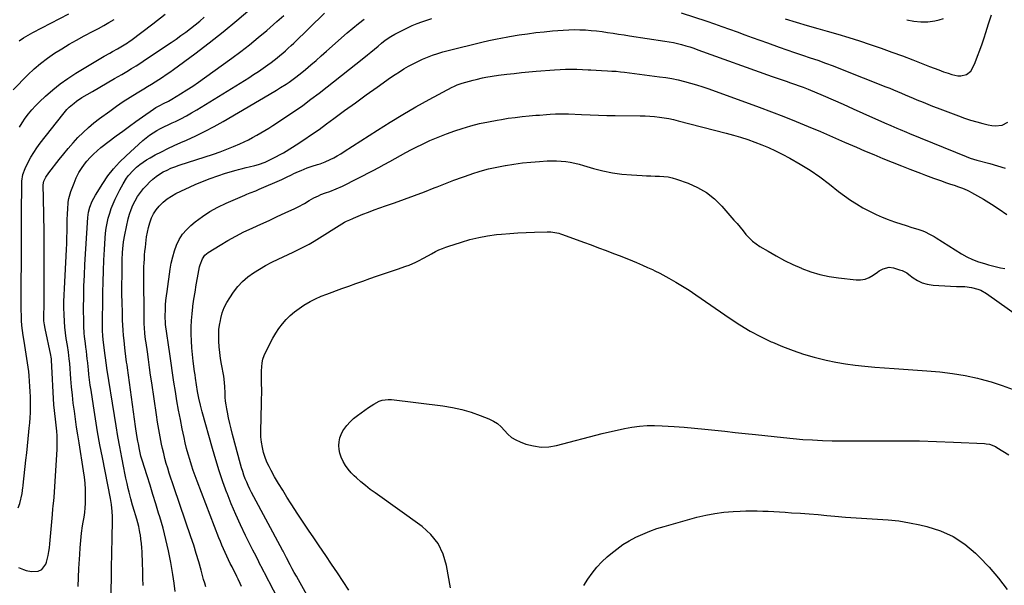
# Model space of a CAD drawing. Units: inches. Extents: x 1931650 to 1937020, y 405956 to 411296.
# Drawn here: x 1933363 to 1934025, y 407143 to 407524 of the extents above; entities that cross this region are included whole.
import ezdxf

# ---------------------------------------------------------------- set-up
doc = ezdxf.new("R2010")
doc.units = ezdxf.units.IN
doc.header["$MEASUREMENT"] = 0
doc.layers.add('7', color=7, linetype='Continuous')
doc.layers.add('8', color=7, linetype='Continuous')

msp = doc.modelspace()

# ---------------------------------------------------------------- linework, layer by layer
at = {"layer": '7', "color": 18}
for points in [[(1933362.46, 407509.34, 1712), (1933365.35, 407511.44, 1712), (1933368.4, 407513.32, 1712), (1933371.53, 407515.05, 1712), (1933395.7, 407527.66, 1712)], [(1933362.56, 407451.25, 1716), (1933364.46, 407454.35, 1716), (1933366.49, 407457.38, 1716), (1933368.69, 407460.29, 1716), (1933371, 407463.1, 1716), (1933373.47, 407465.76, 1716), (1933376.06, 407468.33, 1716), (1933380.13, 407472.15, 1716), (1933384.95, 407476.39, 1716), (1933389.94, 407480.42, 1716), (1933395.17, 407484.13, 1716), (1933400.57, 407487.61, 1716), (1933419.54, 407499.04, 1716), (1933423.26, 407501.21, 1716), (1933425.15, 407502.24, 1716), (1933428.51, 407504.02, 1716), (1933431.99, 407505.96, 1716), (1933435.35, 407508.1, 1716), (1933436.43, 407508.87, 1716), (1933437.5, 407509.66, 1716), (1933452.29, 407520.89, 1716), (1933460.67, 407527.4, 1716)], [(1933402, 407142.45, 1722), (1933402.56, 407154.57, 1722), (1933402.71, 407157.69, 1722), (1933402.89, 407160.81, 1722), (1933403.09, 407163.93, 1722), (1933403.4, 407168.33, 1722), (1933403.61, 407170.8, 1722), (1933404.1, 407175.74, 1722), (1933404.4, 407178.21, 1722), (1933405.08, 407183.13, 1722), (1933405.47, 407185.58, 1722), (1933406.08, 407189.16, 1722), (1933406.52, 407192.19, 1722), (1933406.86, 407195.22, 1722), (1933407.03, 407198.26, 1722), (1933407.1, 407201.31, 1722), (1933407.09, 407203.54, 1722), (1933406.97, 407207.7, 1722), (1933406.73, 407211.86, 1722), (1933406.29, 407216, 1722), (1933405.73, 407220.12, 1722), (1933402.72, 407238.96, 1722), (1933401.88, 407244.32, 1722), (1933401.06, 407249.69, 1722), (1933400.27, 407255.06, 1722), (1933399.5, 407260.43, 1722), (1933398.8, 407265.81, 1722), (1933398.17, 407271.2, 1722), (1933397.64, 407276.6, 1722), (1933397.18, 407282, 1722), (1933396.39, 407292.41, 1722), (1933396.11, 407295.44, 1722), (1933395.55, 407299.96, 1722), (1933394.86, 407304.46, 1722), (1933394.1, 407309.12, 1722), (1933393.56, 407312.96, 1722), (1933393.11, 407316.8, 1722), (1933392.82, 407320.66, 1722), (1933392.6, 407325.43, 1722), (1933392.53, 407329.76, 1722), (1933392.52, 407334.09, 1722), (1933392.62, 407338.42, 1722), (1933392.8, 407342.74, 1722), (1933394.16, 407369.08, 1722), (1933394.35, 407373.15, 1722), (1933394.51, 407377.22, 1722), (1933394.63, 407381.29, 1722), (1933394.71, 407385.36, 1722), (1933394.76, 407388.56, 1722), (1933394.91, 407393.5, 1722), (1933395.03, 407395.98, 1722), (1933395.45, 407400.89, 1722), (1933395.86, 407403.31, 1722), (1933397.22, 407408.03, 1722), (1933399.28, 407413.68, 1722), (1933400.83, 407417.33, 1722), (1933402.6, 407420.85, 1722), (1933404.71, 407424.18, 1722), (1933407.04, 407427.38, 1722), (1933407.91, 407428.44, 1722), (1933410.07, 407430.93, 1722), (1933412.34, 407433.3, 1722), (1933414.79, 407435.49, 1722), (1933417.34, 407437.58, 1722), (1933427.71, 407445.44, 1722), (1933432.09, 407448.72, 1722), (1933436.49, 407451.96, 1722), (1933440.93, 407455.15, 1722), (1933445.39, 407458.31, 1722), (1933452.77, 407463.46, 1722), (1933454.38, 407464.52, 1722), (1933456.91, 407465.96, 1722), (1933459.52, 407467.25, 1722), (1933462.72, 407468.82, 1722), (1933465.11, 407470.19, 1722), (1933470.98, 407473.8, 1722), (1933475.06, 407476.37, 1722), (1933479.11, 407479, 1722), (1933483.09, 407481.72, 1722), (1933487.04, 407484.5, 1722), (1933505.33, 407497.67, 1722), (1933511.4, 407502.17, 1722), (1933517.38, 407506.78, 1722), (1933523.24, 407511.56, 1722), (1933529, 407516.45, 1722), (1933531.17, 407518.33, 1722), (1933535.77, 407522.37, 1722), (1933540.37, 407526.42, 1722)], [(1933424.23, 407136, 1724), (1933424.45, 407152.32, 1724), (1933424.53, 407157.35, 1724), (1933424.62, 407162.39, 1724), (1933424.73, 407167.43, 1724), (1933424.86, 407172.47, 1724), (1933425.04, 407179.1, 1724), (1933425.14, 407182.54, 1724), (1933425.19, 407184.26, 1724), (1933425.27, 407187.7, 1724), (1933425.25, 407189.42, 1724), (1933425.02, 407192.85, 1724), (1933424.46, 407197.51, 1724), (1933423.77, 407201.52, 1724), (1933418.37, 407229.13, 1724), (1933416.72, 407237.81, 1724), (1933415.15, 407246.5, 1724), (1933413.69, 407255.21, 1724), (1933412.31, 407263.93, 1724), (1933410.71, 407274.4, 1724), (1933410.21, 407277.9, 1724), (1933409.74, 407281.4, 1724), (1933409.33, 407284.91, 1724), (1933408.96, 407288.42, 1724), (1933408.78, 407290.24, 1724), (1933408.51, 407292.85, 1724), (1933408.23, 407295.44, 1724), (1933407.92, 407298.04, 1724), (1933407.6, 407300.64, 1724), (1933407.24, 407303.48, 1724), (1933406.94, 407305.82, 1724), (1933406.37, 407310.51, 1724), (1933406.13, 407312.86, 1724), (1933405.84, 407317.57, 1724), (1933405.79, 407319.93, 1724), (1933405.76, 407329.83, 1724), (1933405.8, 407337.14, 1724), (1933405.94, 407344.45, 1724), (1933406.22, 407351.75, 1724), (1933406.6, 407359.05, 1724), (1933408.52, 407390.55, 1724), (1933408.98, 407394.07, 1724), (1933409.88, 407397.51, 1724), (1933411.57, 407401.64, 1724), (1933413.69, 407405.54, 1724), (1933418.65, 407413.47, 1724), (1933422.12, 407418.53, 1724), (1933425.84, 407423.37, 1724), (1933429.96, 407427.88, 1724), (1933434.33, 407432.17, 1724), (1933445.64, 407442.39, 1724), (1933447.84, 407444.24, 1724), (1933450.12, 407445.98, 1724), (1933452.51, 407447.56, 1724), (1933454.98, 407449.04, 1724), (1933457.53, 407450.4, 1724), (1933460.09, 407451.72, 1724), (1933462.68, 407452.99, 1724), (1933465.29, 407454.23, 1724), (1933467.5, 407455.24, 1724), (1933471.19, 407457.03, 1724), (1933474.84, 407458.9, 1724), (1933478.41, 407460.9, 1724), (1933481.94, 407463, 1724), (1933516.78, 407484.58, 1724), (1933520.05, 407486.66, 1724), (1933523.29, 407488.79, 1724), (1933526.48, 407490.98, 1724), (1933529.64, 407493.23, 1724), (1933531.85, 407494.83, 1724), (1933533.86, 407496.34, 1724), (1933535.84, 407497.88, 1724), (1933537.77, 407499.47, 1724), (1933539.68, 407501.11, 1724), (1933541.55, 407502.78, 1724), (1933543.41, 407504.47, 1724), (1933545.24, 407506.19, 1724), (1933547.06, 407507.92, 1724), (1933567.84, 407528.08, 1724)], [(1933807.62, 407528.17, 1728), (1933824.81, 407522.6, 1728), (1933829.97, 407520.9, 1728), (1933835.11, 407519.14, 1728), (1933840.22, 407517.31, 1728), (1933845.32, 407515.43, 1728), (1933850.41, 407513.54, 1728), (1933855.51, 407511.66, 1728), (1933860.62, 407509.81, 1728), (1933865.73, 407507.99, 1728), (1933873.64, 407505.19, 1728), (1933878.8, 407503.38, 1728), (1933883.98, 407501.59, 1728), (1933889.16, 407499.83, 1728), (1933894.35, 407498.09, 1728), (1933899.53, 407496.31, 1728), (1933904.68, 407494.48, 1728), (1933909.81, 407492.57, 1728), (1933914.91, 407490.59, 1728), (1933945.27, 407478.53, 1728), (1933947.91, 407477.48, 1728), (1933950.53, 407476.41, 1728), (1933953.15, 407475.33, 1728), (1933955.77, 407474.23, 1728), (1933958.38, 407473.12, 1728), (1933960.99, 407472.02, 1728), (1933963.6, 407470.92, 1728), (1933966.22, 407469.82, 1728), (1933970.42, 407468.08, 1728), (1933973.57, 407466.8, 1728), (1933976.74, 407465.55, 1728), (1933979.92, 407464.32, 1728), (1933994.29, 407458.86, 1728), (1933998.3, 407457.42, 1728), (1934002.34, 407456.08, 1728), (1934006.43, 407454.88, 1728), (1934010.54, 407453.78, 1728), (1934014.2, 407452.87, 1728), (1934016.51, 407452.47, 1728), (1934018.82, 407452.29, 1728), (1934023.46, 407452.8, 1728), (1934027.4, 407454.72, 1728)], [(1933877.69, 407524.26, 1726), (1933884.99, 407521.95, 1726), (1933892.31, 407519.76, 1726), (1933899.66, 407517.64, 1726), (1933905.75, 407515.94, 1726), (1933913.08, 407513.82, 1726), (1933920.38, 407511.63, 1726), (1933927.65, 407509.32, 1726), (1933934.89, 407506.94, 1726), (1933942.1, 407504.45, 1726), (1933949.29, 407501.89, 1726), (1933956.44, 407499.24, 1726), (1933963.57, 407496.53, 1726), (1933974.8, 407492.17, 1726), (1933977.91, 407490.98, 1726), (1933981.03, 407489.81, 1726), (1933984.17, 407488.67, 1726), (1933987.31, 407487.56, 1726), (1933989.66, 407486.74, 1726), (1933993.66, 407485.9, 1726), (1933995.68, 407485.88, 1726), (1933999.58, 407486.69, 1726), (1934002.46, 407488.97, 1726), (1934003.49, 407490.62, 1726), (1934005.33, 407494.91, 1726), (1934007, 407499.01, 1726), (1934008.6, 407503.13, 1726), (1934010.07, 407507.3, 1726), (1934011.46, 407511.5, 1726), (1934012.55, 407514.98, 1726), (1934014.46, 407520.93, 1726), (1934016.4, 407526.87, 1726)], [(1933358.26, 407476.56, 1714), (1933368.25, 407486.55, 1714), (1933372.45, 407490.49, 1714), (1933376.8, 407494.25, 1714), (1933381.37, 407497.73, 1714), (1933386.1, 407501.03, 1714), (1933390.98, 407504.11, 1714), (1933395.93, 407507.09, 1714), (1933400.95, 407509.93, 1714), (1933406.03, 407512.67, 1714), (1933412.09, 407515.83, 1714), (1933415.69, 407517.76, 1714), (1933419.26, 407519.73, 1714), (1933422.79, 407521.78, 1714), (1933426.29, 407523.87, 1714)], [(1933361.64, 407195.3, 1718), (1933362.77, 407198.22, 1718), (1933364.35, 407204.99, 1718), (1933364.71, 407207.04, 1718), (1933364.93, 407209.11, 1718), (1933365.01, 407209.8, 1718), (1933365.08, 407210.49, 1718), (1933366.98, 407227.48, 1718), (1933367.5, 407232.21, 1718), (1933368, 407236.95, 1718), (1933368.49, 407241.69, 1718), (1933368.97, 407246.43, 1718), (1933369.21, 407248.9, 1718), (1933369.52, 407252.41, 1718), (1933369.77, 407255.92, 1718), (1933369.94, 407259.44, 1718), (1933370.06, 407262.96, 1718), (1933370.08, 407266.48, 1718), (1933370.04, 407270, 1718), (1933369.88, 407273.51, 1718), (1933369.65, 407277.02, 1718), (1933369.08, 407284.19, 1718), (1933368.8, 407287.11, 1718), (1933368.47, 407290.03, 1718), (1933368.05, 407292.93, 1718), (1933367.58, 407295.82, 1718), (1933367.08, 407298.72, 1718), (1933366.59, 407301.61, 1718), (1933366.12, 407304.51, 1718), (1933365.66, 407307.41, 1718), (1933365.07, 407311.29, 1718), (1933364.62, 407314.65, 1718), (1933364.26, 407318.02, 1718), (1933364.03, 407321.4, 1718), (1933363.89, 407324.79, 1718), (1933363.83, 407328.19, 1718), (1933363.79, 407331.58, 1718), (1933363.78, 407334.98, 1718), (1933363.78, 407338.38, 1718), (1933363.95, 407368.55, 1718), (1933363.96, 407371.77, 1718), (1933363.97, 407374.98, 1718), (1933363.97, 407378.2, 1718), (1933363.97, 407381.42, 1718), (1933363.96, 407384.63, 1718), (1933363.97, 407387.85, 1718), (1933363.98, 407391.07, 1718), (1933364, 407394.28, 1718), (1933364.16, 407412.23, 1718), (1933364.29, 407415.14, 1718), (1933364.9, 407419.46, 1718), (1933366.35, 407423.54, 1718), (1933368.45, 407427.77, 1718), (1933370.25, 407431.13, 1718), (1933372.18, 407434.4, 1718), (1933374.31, 407437.55, 1718), (1933376.56, 407440.62, 1718), (1933391.74, 407459.95, 1718), (1933394.55, 407463.21, 1718), (1933396.07, 407464.73, 1718), (1933399.3, 407467.58, 1718), (1933401.01, 407468.88, 1718), (1933404.61, 407471.23, 1718), (1933411.8, 407475.41, 1718), (1933416.7, 407478.27, 1718), (1933421.59, 407481.13, 1718), (1933426.48, 407483.99, 1718), (1933431.37, 407486.86, 1718), (1933434.73, 407488.84, 1718), (1933437.91, 407490.75, 1718), (1933441.08, 407492.7, 1718), (1933444.21, 407494.71, 1718), (1933447.32, 407496.75, 1718), (1933464.61, 407508.35, 1718), (1933467.91, 407510.61, 1718), (1933471.18, 407512.91, 1718), (1933474.4, 407515.27, 1718), (1933477.6, 407517.67, 1718), (1933480.75, 407520.14, 1718), (1933483.85, 407522.66, 1718), (1933486.89, 407525.25, 1718)], [(1933445.74, 407143.06, 1726), (1933445.62, 407148, 1726), (1933445.47, 407152.94, 1726), (1933445.31, 407157.89, 1726), (1933445.05, 407165.63, 1726), (1933444.9, 407168.51, 1726), (1933444.67, 407171.38, 1726), (1933444.33, 407174.24, 1726), (1933443.93, 407177.09, 1726), (1933443.84, 407177.6, 1726), (1933443.37, 407180.18, 1726), (1933442.83, 407182.74, 1726), (1933442.19, 407185.28, 1726), (1933441.48, 407187.81, 1726), (1933440.6, 407190.69, 1726), (1933439.95, 407192.83, 1726), (1933438.66, 407197.12, 1726), (1933437.45, 407201.42, 1726), (1933436.36, 407205.76, 1726), (1933435.76, 407208.32, 1726), (1933434.97, 407211.79, 1726), (1933434.2, 407215.26, 1726), (1933433.48, 407218.74, 1726), (1933432.79, 407222.22, 1726), (1933431.42, 407229.27, 1726), (1933430.1, 407236.3, 1726), (1933428.83, 407243.33, 1726), (1933427.62, 407250.37, 1726), (1933426.46, 407257.42, 1726), (1933421.37, 407289.34, 1726), (1933421.06, 407291.37, 1726), (1933420.66, 407294.44, 1726), (1933420.4, 407296.48, 1726), (1933420.28, 407297.5, 1726), (1933418.89, 407308.53, 1726), (1933418.61, 407311.1, 1726), (1933418.41, 407314.55, 1726), (1933418.41, 407315.41, 1726), (1933418.69, 407340.2, 1726), (1933418.82, 407347.42, 1726), (1933419.03, 407354.64, 1726), (1933419.35, 407361.86, 1726), (1933419.75, 407369.07, 1726), (1933420.22, 407376.66, 1726), (1933420.52, 407380.06, 1726), (1933420.96, 407383.44, 1726), (1933421.58, 407386.8, 1726), (1933422.32, 407390.13, 1726), (1933423.27, 407393.41, 1726), (1933424.34, 407396.64, 1726), (1933425.61, 407399.79, 1726), (1933427.02, 407402.9, 1726), (1933430.15, 407409.27, 1726), (1933432.27, 407413.22, 1726), (1933434.69, 407417, 1726), (1933436.03, 407418.79, 1726), (1933438.98, 407422.13, 1726), (1933441.39, 407424.39, 1726), (1933443.51, 407426.16, 1726), (1933445.71, 407427.83, 1726), (1933448.02, 407429.33, 1726), (1933450.41, 407430.73, 1726), (1933453.93, 407432.64, 1726), (1933458.16, 407434.86, 1726), (1933462.42, 407437.01, 1726), (1933466.73, 407439.05, 1726), (1933471.08, 407441.02, 1726), (1933474.96, 407442.71, 1726), (1933481.23, 407445.58, 1726), (1933487.42, 407448.6, 1726), (1933493.49, 407451.83, 1726), (1933499.5, 407455.2, 1726), (1933534.45, 407475.67, 1726), (1933535.39, 407476.23, 1726), (1933538.19, 407477.94, 1726), (1933541.88, 407480.31, 1726), (1933543.91, 407481.64, 1726), (1933547.69, 407484.27, 1726), (1933551.31, 407487.12, 1726), (1933554.95, 407490.15, 1726), (1933558.53, 407493.16, 1726), (1933562.08, 407496.19, 1726), (1933565.61, 407499.26, 1726), (1933569.11, 407502.35, 1726), (1933583.04, 407514.76, 1726), (1933586.75, 407517.93, 1726), (1933590.53, 407521, 1726), (1933594.44, 407523.92, 1726)], [(1933467.3, 407138.98, 1728), (1933466.62, 407144.77, 1728), (1933465.74, 407150.53, 1728), (1933464.31, 407158.6, 1728), (1933462.8, 407166.33, 1728), (1933461.11, 407174.01, 1728), (1933459.14, 407181.63, 1728), (1933456.99, 407189.2, 1728), (1933456.21, 407191.76, 1728), (1933454.29, 407198.02, 1728), (1933452.37, 407204.26, 1728), (1933450.42, 407210.51, 1728), (1933448.45, 407216.75, 1728), (1933445.06, 407227.47, 1728), (1933444.29, 407230.11, 1728), (1933443.27, 407234.58, 1728), (1933442.56, 407238.35, 1728), (1933442.23, 407240.21, 1728), (1933441.63, 407243.94, 1728), (1933440.69, 407250.02, 1728), (1933439.95, 407254.93, 1728), (1933439.23, 407259.85, 1728), (1933438.53, 407264.77, 1728), (1933437.86, 407269.69, 1728), (1933435.19, 407289.55, 1728), (1933434.93, 407291.46, 1728), (1933434.67, 407293.37, 1728), (1933434.15, 407297.19, 1728), (1933433.65, 407301.01, 1728), (1933433.43, 407302.93, 1728), (1933432.9, 407307.87, 1728), (1933432.58, 407311.3, 1728), (1933432.31, 407314.73, 1728), (1933432.12, 407318.17, 1728), (1933431.97, 407321.62, 1728), (1933431.8, 407326.99, 1728), (1933431.65, 407333.12, 1728), (1933431.55, 407339.26, 1728), (1933431.53, 407345.39, 1728), (1933431.56, 407351.53, 1728), (1933431.66, 407359.81, 1728), (1933431.71, 407362.22, 1728), (1933431.9, 407367.03, 1728), (1933432.05, 407369.44, 1728), (1933432.57, 407374.22, 1728), (1933433.43, 407378.96, 1728), (1933435.78, 407389.62, 1728), (1933436.62, 407392.78, 1728), (1933437.63, 407395.87, 1728), (1933438.89, 407398.87, 1728), (1933440.32, 407401.8, 1728), (1933440.37, 407401.88, 1728), (1933442.07, 407404.72, 1728), (1933443.92, 407407.45, 1728), (1933446, 407410, 1728), (1933448.23, 407412.45, 1728), (1933450.14, 407414.38, 1728), (1933452.25, 407416.32, 1728), (1933454.47, 407418.13, 1728), (1933456.84, 407419.74, 1728), (1933459.31, 407421.21, 1728), (1933461.89, 407422.51, 1728), (1933464.5, 407423.71, 1728), (1933467.18, 407424.77, 1728), (1933469.9, 407425.73, 1728), (1933493.07, 407433.27, 1728), (1933497.58, 407434.82, 1728), (1933502.05, 407436.48, 1728), (1933506.46, 407438.3, 1728), (1933510.83, 407440.22, 1728), (1933513.79, 407441.58, 1728), (1933516.62, 407442.94, 1728), (1933519.43, 407444.36, 1728), (1933522.18, 407445.87, 1728), (1933524.91, 407447.44, 1728), (1933527.6, 407449.08, 1728), (1933530.27, 407450.73, 1728), (1933532.93, 407452.42, 1728), (1933535.58, 407454.13, 1728), (1933541.81, 407458.21, 1728), (1933547.51, 407462.06, 1728), (1933553.13, 407466, 1728), (1933558.65, 407470.08, 1728), (1933564.1, 407474.27, 1728), (1933594.17, 407498.03, 1728), (1933596.59, 407499.95, 1728), (1933599, 407501.9, 1728), (1933601.39, 407503.86, 1728), (1933603.77, 407505.84, 1728), (1933606.18, 407507.86, 1728), (1933608.57, 407509.76, 1728), (1933612.33, 407512.36, 1728), (1933614.96, 407513.9, 1728), (1933616.31, 407514.61, 1728), (1933620.42, 407516.67, 1728), (1933623.57, 407518.18, 1728), (1933626.77, 407519.63, 1728), (1933630, 407520.96, 1728), (1933633.28, 407522.22, 1728), (1933636.59, 407523.35, 1728), (1933639.93, 407524.39, 1728)], [(1933959.47, 407523.64, 1724), (1933964.11, 407522.68, 1724), (1933968.77, 407522.15, 1724), (1933973.46, 407522.29, 1724), (1933978.17, 407522.86, 1724), (1933981.16, 407523.45, 1724), (1933984.15, 407524.43, 1724)], [(1933511.89, 407142.45, 1732), (1933511.04, 407144.42, 1732), (1933509.63, 407147.31, 1732), (1933508.68, 407149.23, 1732), (1933505.55, 407155.56, 1732), (1933504.37, 407157.97, 1732), (1933503.21, 407160.39, 1732), (1933502.06, 407162.82, 1732), (1933500.93, 407165.25, 1732), (1933499.83, 407167.7, 1732), (1933498.76, 407170.16, 1732), (1933497.74, 407172.65, 1732), (1933496.75, 407175.14, 1732), (1933482.06, 407213.2, 1732), (1933480.72, 407216.81, 1732), (1933479.43, 407220.44, 1732), (1933478.23, 407224.1, 1732), (1933477.08, 407227.78, 1732), (1933476.02, 407231.49, 1732), (1933475.03, 407235.21, 1732), (1933474.13, 407238.95, 1732), (1933473.29, 407242.71, 1732), (1933472.08, 407248.47, 1732), (1933470.81, 407254.73, 1732), (1933469.61, 407261, 1732), (1933468.5, 407267.29, 1732), (1933467.45, 407273.59, 1732), (1933466.47, 407279.9, 1732), (1933465.51, 407286.22, 1732), (1933464.58, 407292.54, 1732), (1933463.67, 407298.86, 1732), (1933460.9, 407318.63, 1732), (1933460.72, 407320.01, 1732), (1933460.5, 407323.48, 1732), (1933460.51, 407324.18, 1732), (1933460.71, 407328.83, 1732), (1933460.88, 407331.85, 1732), (1933461.12, 407334.86, 1732), (1933461.44, 407337.87, 1732), (1933461.83, 407340.87, 1732), (1933463.98, 407355.8, 1732), (1933464.72, 407359.95, 1732), (1933465.65, 407364.05, 1732), (1933466.84, 407368.08, 1732), (1933468.22, 407372.07, 1732), (1933470.02, 407375.81, 1732), (1933472.16, 407379.3, 1732), (1933474.83, 407382.41, 1732), (1933477.85, 407385.26, 1732), (1933480.78, 407387.62, 1732), (1933485.67, 407391.24, 1732), (1933490.73, 407394.58, 1732), (1933496.04, 407397.51, 1732), (1933501.51, 407400.16, 1732), (1933514.26, 407405.71, 1732), (1933515.45, 407406.22, 1732), (1933517.85, 407407.18, 1732), (1933521.48, 407408.55, 1732), (1933523.87, 407409.55, 1732), (1933539, 407416.13, 1732), (1933542.27, 407417.63, 1732), (1933545.48, 407419.28, 1732), (1933547.08, 407420.1, 1732), (1933550.34, 407421.62, 1732), (1933552.01, 407422.31, 1732), (1933556.14, 407423.94, 1732), (1933559.55, 407425.18, 1732), (1933563.02, 407426.24, 1732), (1933564.76, 407426.77, 1732), (1933568.15, 407428.03, 1732), (1933571.5, 407429.58, 1732), (1933573.96, 407430.82, 1732), (1933576.38, 407432.11, 1732), (1933578.75, 407433.5, 1732), (1933581.09, 407434.95, 1732), (1933603.41, 407449.37, 1732), (1933611.93, 407454.74, 1732), (1933620.54, 407459.96, 1732), (1933629.28, 407464.98, 1732), (1933638.09, 407469.85, 1732), (1933653.71, 407478.23, 1732), (1933654.79, 407478.78, 1732), (1933657, 407479.78, 1732), (1933660.43, 407481.03, 1732), (1933662.77, 407481.7, 1732), (1933667.65, 407482.97, 1732), (1933669.78, 407483.5, 1732), (1933674.04, 407484.45, 1732), (1933676.19, 407484.88, 1732), (1933680.49, 407485.62, 1732), (1933684.82, 407486.22, 1732), (1933690.38, 407486.9, 1732), (1933695.33, 407487.48, 1732), (1933700.28, 407488.01, 1732), (1933705.24, 407488.48, 1732), (1933710.21, 407488.9, 1732), (1933722.44, 407489.87, 1732), (1933726.2, 407490.11, 1732), (1933729.96, 407490.26, 1732), (1933733.73, 407490.3, 1732), (1933737.5, 407490.25, 1732), (1933741.39, 407490.14, 1732), (1933745.04, 407490.01, 1732), (1933746.86, 407489.92, 1732), (1933750.5, 407489.71, 1732), (1933754.14, 407489.51, 1732), (1933758.11, 407489.3, 1732), (1933761, 407489.12, 1732), (1933763.89, 407488.9, 1732), (1933766.77, 407488.61, 1732), (1933769.65, 407488.27, 1732), (1933793.05, 407485.3, 1732), (1933797.27, 407484.69, 1732), (1933801.48, 407483.97, 1732), (1933805.66, 407483.1, 1732), (1933809.83, 407482.13, 1732), (1933813.95, 407481.02, 1732), (1933818.06, 407479.83, 1732), (1933822.12, 407478.52, 1732), (1933826.16, 407477.13, 1732), (1933860.19, 407464.8, 1732), (1933868.49, 407461.72, 1732), (1933876.75, 407458.55, 1732), (1933884.96, 407455.23, 1732), (1933893.13, 407451.83, 1732), (1933901.28, 407448.35, 1732), (1933909.41, 407444.86, 1732), (1933917.54, 407441.34, 1732), (1933925.67, 407437.81, 1732), (1933930.93, 407435.52, 1732), (1933937.14, 407432.86, 1732), (1933943.37, 407430.26, 1732), (1933949.64, 407427.74, 1732), (1933955.92, 407425.27, 1732), (1933961.47, 407423.14, 1732), (1933965, 407421.78, 1732), (1933968.54, 407420.44, 1732), (1933972.08, 407419.1, 1732), (1933975.62, 407417.76, 1732), (1933977.33, 407417.12, 1732), (1933980.02, 407416.13, 1732), (1933982.72, 407415.17, 1732), (1933985.43, 407414.23, 1732), (1933988.15, 407413.32, 1732), (1933991.99, 407412.05, 1732), (1933993.6, 407411.5, 1732), (1933996.81, 407410.37, 1732), (1933999.95, 407409.07, 1732), (1934001.47, 407408.31, 1732), (1934002.96, 407407.5, 1732), (1934010.93, 407402.89, 1732), (1934016.32, 407399.64, 1732), (1934021.63, 407396.25, 1732), (1934026.8, 407392.67, 1732)], [(1933539.47, 407128.33, 1734), (1933527.36, 407151.58, 1734), (1933527.07, 407152.15, 1734), (1933525.9, 407154.47, 1734), (1933525.32, 407155.63, 1734), (1933525.03, 407156.2, 1734), (1933523.62, 407158.99, 1734), (1933522.62, 407160.96, 1734), (1933520.64, 407164.9, 1734), (1933519.65, 407166.88, 1734), (1933514.69, 407176.82, 1734), (1933511.32, 407183.82, 1734), (1933508.1, 407190.87, 1734), (1933505.08, 407198.02, 1734), (1933502.21, 407205.23, 1734), (1933502.15, 407205.37, 1734), (1933499.46, 407212.74, 1734), (1933496.91, 407220.15, 1734), (1933494.58, 407227.63, 1734), (1933492.39, 407235.15, 1734), (1933485.58, 407259.9, 1734), (1933484.4, 407264.44, 1734), (1933483.33, 407269.13, 1734), (1933482.44, 407273.61, 1734), (1933481.66, 407278.1, 1734), (1933480.98, 407282.61, 1734), (1933480.67, 407284.87, 1734), (1933480.38, 407287.13, 1734), (1933479.53, 407293.93, 1734), (1933479.03, 407298.48, 1734), (1933478.62, 407303.04, 1734), (1933478.34, 407307.61, 1734), (1933478.16, 407312.19, 1734), (1933478.15, 407316.77, 1734), (1933478.29, 407321.34, 1734), (1933478.66, 407325.89, 1734), (1933479.18, 407330.44, 1734), (1933479.24, 407330.92, 1734), (1933479.94, 407335.69, 1734), (1933480.69, 407340.46, 1734), (1933481.5, 407345.21, 1734), (1933482.37, 407349.96, 1734), (1933483.78, 407357.38, 1734), (1933484.12, 407358.8, 1734), (1933485.71, 407362.87, 1734), (1933487.37, 407365.2, 1734), (1933489.58, 407367.02, 1734), (1933497.5, 407371.97, 1734), (1933502.77, 407375.12, 1734), (1933508.12, 407378.12, 1734), (1933513.58, 407380.9, 1734), (1933519.12, 407383.53, 1734), (1933519.54, 407383.72, 1734), (1933525.01, 407386.19, 1734), (1933530.47, 407388.68, 1734), (1933535.92, 407391.18, 1734), (1933541.37, 407393.69, 1734), (1933547.87, 407396.71, 1734), (1933550.05, 407397.76, 1734), (1933554.3, 407400.05, 1734), (1933557.52, 407401.98, 1734), (1933560.54, 407403.72, 1734), (1933563.66, 407405.27, 1734), (1933565.25, 407405.97, 1734), (1933568.49, 407407.24, 1734), (1933571.26, 407408.19, 1734), (1933575.62, 407409.82, 1734), (1933579.85, 407411.77, 1734), (1933600.57, 407422.29, 1734), (1933604.27, 407424.22, 1734), (1933607.95, 407426.19, 1734), (1933611.59, 407428.22, 1734), (1933615.2, 407430.3, 1734), (1933618.82, 407432.38, 1734), (1933622.47, 407434.39, 1734), (1933626.17, 407436.32, 1734), (1933629.9, 407438.18, 1734), (1933633.2, 407439.79, 1734), (1933638.65, 407442.3, 1734), (1933644.16, 407444.67, 1734), (1933649.76, 407446.8, 1734), (1933655.43, 407448.79, 1734), (1933660.42, 407450.42, 1734), (1933666.23, 407452.17, 1734), (1933672.09, 407453.74, 1734), (1933678.02, 407455.04, 1734), (1933683.99, 407456.15, 1734), (1933686.73, 407456.59, 1734), (1933691.37, 407457.29, 1734), (1933696.02, 407457.92, 1734), (1933700.67, 407458.45, 1734), (1933705.34, 407458.92, 1734), (1933709.83, 407459.31, 1734), (1933712.26, 407459.52, 1734), (1933717.13, 407459.9, 1734), (1933719.56, 407460.08, 1734), (1933723.19, 407460.31, 1734), (1933728.15, 407460.35, 1734), (1933730.62, 407460.27, 1734), (1933731.86, 407460.21, 1734), (1933740.69, 407459.8, 1734), (1933746.34, 407459.56, 1734), (1933751.99, 407459.37, 1734), (1933757.65, 407459.23, 1734), (1933763.31, 407459.14, 1734), (1933780.16, 407458.95, 1734), (1933783.38, 407458.86, 1734), (1933786.59, 407458.69, 1734), (1933789.79, 407458.42, 1734), (1933792.99, 407458.08, 1734), (1933796.17, 407457.61, 1734), (1933799.34, 407457.07, 1734), (1933802.48, 407456.4, 1734), (1933805.61, 407455.66, 1734), (1933837.96, 407447.26, 1734), (1933842.81, 407445.93, 1734), (1933847.63, 407444.52, 1734), (1933852.42, 407442.98, 1734), (1933857.17, 407441.36, 1734), (1933861.87, 407439.57, 1734), (1933866.5, 407437.65, 1734), (1933871.04, 407435.52, 1734), (1933875.53, 407433.25, 1734), (1933880.74, 407430.48, 1734), (1933887.66, 407426.54, 1734), (1933894.43, 407422.37, 1734), (1933900.97, 407417.84, 1734), (1933907.35, 407413.08, 1734), (1933913.54, 407408.19, 1734), (1933917.49, 407405.21, 1734), (1933921.53, 407402.36, 1734), (1933925.69, 407399.7, 1734), (1933929.94, 407397.15, 1734), (1933930.8, 407396.67, 1734), (1933934.72, 407394.57, 1734), (1933938.71, 407392.61, 1734), (1933942.8, 407390.85, 1734), (1933946.95, 407389.23, 1734), (1933948.06, 407388.83, 1734), (1933951.71, 407387.55, 1734), (1933955.37, 407386.3, 1734), (1933959.05, 407385.11, 1734), (1933962.75, 407383.95, 1734), (1933966.87, 407382.69, 1734), (1933970.1, 407381.56, 1734), (1933971.67, 407380.9, 1734), (1933974.75, 407379.41, 1734), (1933977.74, 407377.74, 1734), (1933979.21, 407376.86, 1734), (1933996.25, 407366.21, 1734), (1933999.91, 407364.14, 1734), (1934003.67, 407362.31, 1734), (1934007.58, 407360.82, 1734), (1934011.59, 407359.57, 1734), (1934014.33, 407358.84, 1734), (1934017.05, 407358.14, 1734), (1934019.78, 407357.47, 1734), (1934022.51, 407356.83, 1734), (1934025.25, 407356.22, 1734)], [(1933564.92, 407120.6, 1736), (1933550.24, 407146.82, 1736), (1933548.84, 407149.34, 1736), (1933547.45, 407151.85, 1736), (1933546.08, 407154.38, 1736), (1933544.71, 407156.92, 1736), (1933542.21, 407161.59, 1736), (1933541.9, 407162.19, 1736), (1933539.85, 407166.17, 1736), (1933539.49, 407166.84, 1736), (1933518.73, 407205.7, 1736), (1933517.57, 407207.96, 1736), (1933516.46, 407210.26, 1736), (1933515.43, 407212.59, 1736), (1933514.46, 407214.94, 1736), (1933513.57, 407217.33, 1736), (1933512.73, 407219.73, 1736), (1933511.98, 407222.16, 1736), (1933511.29, 407224.61, 1736), (1933505.96, 407244.64, 1736), (1933505.01, 407248.36, 1736), (1933504.11, 407252.1, 1736), (1933503.29, 407255.85, 1736), (1933502.52, 407259.61, 1736), (1933502.08, 407261.85, 1736), (1933501.63, 407264.51, 1736), (1933501.26, 407267.18, 1736), (1933501.02, 407269.87, 1736), (1933500.85, 407272.56, 1736), (1933500.69, 407276.99, 1736), (1933500.34, 407281.86, 1736), (1933500.03, 407283.79, 1736), (1933498.47, 407292.01, 1736), (1933497.83, 407295.84, 1736), (1933497.3, 407299.69, 1736), (1933496.95, 407303.55, 1736), (1933496.71, 407307.43, 1736), (1933496.65, 407308.96, 1736), (1933496.65, 407312.07, 1736), (1933496.79, 407315.17, 1736), (1933497.17, 407318.25, 1736), (1933497.7, 407321.31, 1736), (1933498.01, 407322.74, 1736), (1933499.02, 407326.41, 1736), (1933500.32, 407329.97, 1736), (1933502.03, 407333.34, 1736), (1933504.01, 407336.6, 1736), (1933506.66, 407340.39, 1736), (1933509.56, 407344.09, 1736), (1933512.71, 407347.53, 1736), (1933516.23, 407350.59, 1736), (1933519.99, 407353.4, 1736), (1933523.99, 407355.92, 1736), (1933528.07, 407358.32, 1736), (1933532.25, 407360.52, 1736), (1933536.5, 407362.59, 1736), (1933546.69, 407367.29, 1736), (1933548.51, 407368.14, 1736), (1933552.13, 407369.89, 1736), (1933555.7, 407371.72, 1736), (1933557.46, 407372.69, 1736), (1933560.91, 407374.75, 1736), (1933581.27, 407387.53, 1736), (1933581.68, 407387.77, 1736), (1933582.52, 407388.21, 1736), (1933584.71, 407389.1, 1736), (1933586.73, 407389.87, 1736), (1933587.3, 407390.1, 1736), (1933593.63, 407392.75, 1736), (1933597.38, 407394.27, 1736), (1933601.15, 407395.75, 1736), (1933604.95, 407397.15, 1736), (1933608.77, 407398.49, 1736), (1933614.83, 407400.56, 1736), (1933621.56, 407402.92, 1736), (1933628.26, 407405.36, 1736), (1933634.92, 407407.91, 1736), (1933641.55, 407410.53, 1736), (1933643.46, 407411.3, 1736), (1933649.13, 407413.54, 1736), (1933654.84, 407415.72, 1736), (1933660.58, 407417.79, 1736), (1933666.34, 407419.79, 1736), (1933666.91, 407419.98, 1736), (1933672.44, 407421.7, 1736), (1933678.03, 407423.24, 1736), (1933683.67, 407424.52, 1736), (1933689.37, 407425.62, 1736), (1933689.45, 407425.63, 1736), (1933695.15, 407426.5, 1736), (1933700.85, 407427.26, 1736), (1933706.58, 407427.84, 1736), (1933712.32, 407428.31, 1736), (1933717.63, 407428.66, 1736), (1933720.73, 407428.78, 1736), (1933723.81, 407428.76, 1736), (1933726.89, 407428.56, 1736), (1933729.97, 407428.24, 1736), (1933733.03, 407427.75, 1736), (1933736.07, 407427.17, 1736), (1933739.08, 407426.45, 1736), (1933742.07, 407425.64, 1736), (1933748.77, 407423.66, 1736), (1933755.06, 407422.04, 1736), (1933761.39, 407420.7, 1736), (1933767.81, 407419.81, 1736), (1933774.27, 407419.2, 1736), (1933781.44, 407418.78, 1736), (1933784.36, 407418.64, 1736), (1933787.29, 407418.52, 1736), (1933790.21, 407418.46, 1736), (1933793.13, 407418.43, 1736), (1933796.03, 407418.28, 1736), (1933798.9, 407417.93, 1736), (1933801.71, 407417.29, 1736), (1933804.49, 407416.45, 1736), (1933812.33, 407413.65, 1736), (1933818.69, 407410.8, 1736), (1933824.65, 407407.37, 1736), (1933830.02, 407403.07, 1736), (1933835, 407398.19, 1736), (1933843.17, 407388.83, 1736), (1933845.23, 407386.45, 1736), (1933847.26, 407384.05, 1736), (1933849.27, 407381.63, 1736), (1933851.26, 407379.18, 1736), (1933853.34, 407376.86, 1736), (1933855.58, 407374.71, 1736), (1933858.03, 407372.81, 1736), (1933860.62, 407371.08, 1736), (1933866.1, 407367.84, 1736), (1933871.6, 407364.74, 1736), (1933877.18, 407361.78, 1736), (1933882.87, 407359.05, 1736), (1933888.63, 407356.46, 1736), (1933888.82, 407356.38, 1736), (1933894.81, 407354.15, 1736), (1933900.89, 407352.26, 1736), (1933907.11, 407350.91, 1736), (1933913.42, 407349.92, 1736), (1933925.26, 407348.59, 1736), (1933928.38, 407348.6, 1736), (1933931.38, 407349.06, 1736), (1933934.2, 407350.2, 1736), (1933936.9, 407351.77, 1736), (1933939.74, 407353.92, 1736), (1933940.94, 407354.75, 1736), (1933943.5, 407356.11, 1736), (1933947.63, 407357.15, 1736), (1933950.43, 407356.76, 1736), (1933954.62, 407355.48, 1736), (1933956.28, 407354.88, 1736), (1933959.4, 407353.27, 1736), (1933960.85, 407352.26, 1736), (1933963.68, 407350.06, 1736), (1933966.63, 407348.16, 1736), (1933969.71, 407346.64, 1736), (1933973.02, 407345.68, 1736), (1933977.14, 407345.04, 1736), (1933981.04, 407344.76, 1736), (1933984.95, 407344.53, 1736), (1933988.86, 407344.37, 1736), (1933992.78, 407344.27, 1736), (1933996.17, 407344.21, 1736), (1933998.42, 407344.1, 1736), (1934002.87, 407343.54, 1736), (1934007.22, 407342.46, 1736), (1934009.29, 407341.67, 1736), (1934013.14, 407339.44, 1736), (1934035.39, 407323.5, 1736)], [(1933584.12, 407140.02, 1738), (1933580.27, 407145.85, 1738), (1933576.39, 407151.67, 1738), (1933572.49, 407157.47, 1738), (1933568.56, 407163.25, 1738), (1933564.14, 407169.74, 1738), (1933560.53, 407175.06, 1738), (1933556.95, 407180.4, 1738), (1933553.4, 407185.76, 1738), (1933549.87, 407191.13, 1738), (1933545.31, 407198.11, 1738), (1933542.44, 407202.6, 1738), (1933539.62, 407207.12, 1738), (1933536.88, 407211.69, 1738), (1933534.19, 407216.29, 1738), (1933531.82, 407220.42, 1738), (1933530.45, 407223.02, 1738), (1933529.21, 407225.67, 1738), (1933528.15, 407228.41, 1738), (1933526.84, 407232.46, 1738), (1933525.98, 407235.95, 1738), (1933525.35, 407239.47, 1738), (1933525.04, 407243.02, 1738), (1933524.96, 407246.61, 1738), (1933525.43, 407265.7, 1738), (1933525.49, 407268.88, 1738), (1933525.52, 407272.06, 1738), (1933525.5, 407275.25, 1738), (1933525.45, 407278.43, 1738), (1933525.4, 407282.13, 1738), (1933525.41, 407284.8, 1738), (1933525.47, 407287.46, 1738), (1933525.57, 407290.13, 1738), (1933525.87, 407292.75, 1738), (1933526.39, 407295.31, 1738), (1933527.23, 407297.78, 1738), (1933528.29, 407300.19, 1738), (1933533.09, 407309.43, 1738), (1933535.01, 407312.77, 1738), (1933537.1, 407315.99, 1738), (1933539.45, 407319.03, 1738), (1933541.97, 407321.94, 1738), (1933544.72, 407324.64, 1738), (1933547.61, 407327.18, 1738), (1933550.68, 407329.48, 1738), (1933553.89, 407331.61, 1738), (1933558.04, 407333.99, 1738), (1933561.74, 407335.9, 1738), (1933565.54, 407337.6, 1738), (1933569.41, 407339.14, 1738), (1933579.48, 407342.83, 1738), (1933584.13, 407344.52, 1738), (1933588.8, 407346.2, 1738), (1933593.47, 407347.85, 1738), (1933598.15, 407349.48, 1738), (1933602.83, 407351.1, 1738), (1933607.52, 407352.71, 1738), (1933612.21, 407354.31, 1738), (1933616.9, 407355.9, 1738), (1933622.45, 407357.78, 1738), (1933624.77, 407358.63, 1738), (1933629.29, 407360.59, 1738), (1933631.49, 407361.71, 1738), (1933633.9, 407363, 1738), (1933637.78, 407365.14, 1738), (1933639.71, 407366.22, 1738), (1933642.48, 407367.75, 1738), (1933644.75, 407368.86, 1738), (1933647.09, 407369.84, 1738), (1933649.46, 407370.72, 1738), (1933650.66, 407371.12, 1738), (1933659.8, 407374.07, 1738), (1933665.61, 407375.74, 1738), (1933671.48, 407377.17, 1738), (1933677.42, 407378.23, 1738), (1933683.42, 407379.05, 1738), (1933686.84, 407379.41, 1738), (1933692.37, 407379.92, 1738), (1933697.9, 407380.33, 1738), (1933703.44, 407380.59, 1738), (1933708.98, 407380.77, 1738), (1933717.44, 407380.92, 1738), (1933720.07, 407380.85, 1738), (1933722.69, 407380.57, 1738), (1933725.27, 407380.04, 1738), (1933726.53, 407379.68, 1738), (1933727.77, 407379.26, 1738), (1933742.03, 407374.03, 1738), (1933747.07, 407372.17, 1738), (1933752.1, 407370.29, 1738), (1933757.13, 407368.4, 1738), (1933762.15, 407366.49, 1738), (1933766.55, 407364.81, 1738), (1933769.35, 407363.71, 1738), (1933772.15, 407362.59, 1738), (1933774.94, 407361.43, 1738), (1933777.71, 407360.24, 1738), (1933781.54, 407358.56, 1738), (1933784.92, 407357.07, 1738), (1933788.28, 407355.57, 1738), (1933789.94, 407354.78, 1738), (1933793.22, 407353.1, 1738), (1933799.37, 407349.8, 1738), (1933804.03, 407347.2, 1738), (1933808.62, 407344.49, 1738), (1933813.11, 407341.63, 1738), (1933817.54, 407338.66, 1738), (1933840.51, 407322.7, 1738), (1933847.16, 407318.34, 1738), (1933853.96, 407314.25, 1738), (1933860.98, 407310.54, 1738), (1933868.14, 407307.08, 1738), (1933869.02, 407306.69, 1738), (1933875.91, 407303.79, 1738), (1933882.88, 407301.11, 1738), (1933889.96, 407298.76, 1738), (1933897.12, 407296.63, 1738), (1933898.81, 407296.17, 1738), (1933905.21, 407294.59, 1738), (1933911.66, 407293.2, 1738), (1933918.16, 407292.12, 1738), (1933924.7, 407291.24, 1738), (1933931.27, 407290.56, 1738), (1933937.85, 407289.94, 1738), (1933944.43, 407289.41, 1738), (1933951.03, 407288.95, 1738), (1933972.92, 407287.58, 1738), (1933981.54, 407286.82, 1738), (1933990.11, 407285.77, 1738), (1933998.61, 407284.27, 1738), (1934007.07, 407282.49, 1738), (1934008.46, 407282.16, 1738), (1934016.11, 407280.08, 1738), (1934023.66, 407277.7, 1738), (1934031.04, 407274.84, 1738)], [(1933742.23, 407143.09, 1742), (1933744.86, 407147.36, 1742), (1933747.78, 407151.43, 1742), (1933750.9, 407155.32, 1742), (1933754.32, 407158.94, 1742), (1933757.95, 407162.38, 1742), (1933760.32, 407164.45, 1742), (1933764.28, 407167.64, 1742), (1933768.39, 407170.6, 1742), (1933772.73, 407173.23, 1742), (1933777.22, 407175.63, 1742), (1933781.87, 407177.73, 1742), (1933786.58, 407179.66, 1742), (1933791.39, 407181.33, 1742), (1933796.27, 407182.83, 1742), (1933818.28, 407188.96, 1742), (1933824.26, 407190.42, 1742), (1933830.29, 407191.61, 1742), (1933836.39, 407192.41, 1742), (1933842.53, 407192.93, 1742), (1933847.27, 407193.18, 1742), (1933851.07, 407193.33, 1742), (1933854.87, 407193.39, 1742), (1933858.68, 407193.33, 1742), (1933862.48, 407193.19, 1742), (1933866.28, 407192.98, 1742), (1933870.08, 407192.77, 1742), (1933873.88, 407192.55, 1742), (1933877.68, 407192.32, 1742), (1933881.96, 407192.06, 1742), (1933887.9, 407191.67, 1742), (1933893.84, 407191.23, 1742), (1933899.77, 407190.75, 1742), (1933905.7, 407190.22, 1742), (1933910.98, 407189.73, 1742), (1933918.16, 407189.12, 1742), (1933925.35, 407188.57, 1742), (1933932.55, 407188.14, 1742), (1933939.75, 407187.78, 1742), (1933946.93, 407187.26, 1742), (1933954.07, 407186.48, 1742), (1933961.15, 407185.3, 1742), (1933968.2, 407183.85, 1742), (1933973, 407182.72, 1742), (1933982.04, 407179.78, 1742), (1933990.58, 407175.96, 1742), (1933998.39, 407170.8, 1742), (1934005.71, 407164.75, 1742), (1934008.06, 407162.46, 1742), (1934014.77, 407155.44, 1742), (1934021.13, 407148.12, 1742), (1934026.95, 407140.38, 1742)]]:
    msp.add_polyline3d(points, dxfattribs=at)
at = {"layer": '8', "color": 18}
for points in [[(1933361.88, 407155.24, 1720), (1933365.28, 407153.77, 1720), (1933367.03, 407153.21, 1720), (1933370.65, 407152.55, 1720), (1933375.1, 407152.65, 1720), (1933377.65, 407153.96, 1720), (1933380.28, 407157.38, 1720), (1933380.78, 407158.77, 1720), (1933381.85, 407163.38, 1720), (1933382.33, 407165.92, 1720), (1933382.7, 407168.48, 1720), (1933382.98, 407171.05, 1720), (1933384.71, 407190.83, 1720), (1933385.06, 407194.62, 1720), (1933385.26, 407196.52, 1720), (1933385.66, 407200.31, 1720), (1933385.84, 407202.2, 1720), (1933386.13, 407206, 1720), (1933387.91, 407234.59, 1720), (1933388.02, 407237.65, 1720), (1933388.03, 407240.71, 1720), (1933387.88, 407243.76, 1720), (1933387.63, 407246.81, 1720), (1933387.4, 407249.01, 1720), (1933386.96, 407252.91, 1720), (1933386.73, 407254.85, 1720), (1933386.28, 407258.74, 1720), (1933386.09, 407260.69, 1720), (1933385.81, 407264.6, 1720), (1933384.18, 407294.57, 1720), (1933384.12, 407295.43, 1720), (1933383.95, 407296.72, 1720), (1933383.71, 407297.99, 1720), (1933379.83, 407315.86, 1720), (1933379.36, 407318.44, 1720), (1933379.08, 407321.04, 1720), (1933378.96, 407324.97, 1720), (1933378.99, 407326.28, 1720), (1933379.11, 407329.81, 1720), (1933379.2, 407332.89, 1720), (1933379.27, 407335.97, 1720), (1933379.3, 407339.05, 1720), (1933379.31, 407342.13, 1720), (1933379.24, 407373.66, 1720), (1933379.21, 407378.9, 1720), (1933379.16, 407384.13, 1720), (1933379.06, 407389.36, 1720), (1933378.94, 407394.59, 1720), (1933378.77, 407401.08, 1720), (1933378.72, 407403.07, 1720), (1933378.65, 407407.04, 1720), (1933378.62, 407409.03, 1720), (1933378.59, 407412.57, 1720), (1933379.05, 407415.11, 1720), (1933380.41, 407417.73, 1720), (1933382.28, 407420.53, 1720), (1933389.29, 407429.51, 1720), (1933392.34, 407433.31, 1720), (1933395.45, 407437.06, 1720), (1933398.67, 407440.72, 1720), (1933401.95, 407444.33, 1720), (1933405.38, 407447.79, 1720), (1933408.92, 407451.11, 1720), (1933412.65, 407454.23, 1720), (1933416.49, 407457.21, 1720), (1933423.31, 407462.2, 1720), (1933427.84, 407465.42, 1720), (1933432.43, 407468.55, 1720), (1933437.1, 407471.55, 1720), (1933441.83, 407474.47, 1720), (1933446.26, 407477.12, 1720), (1933448.81, 407478.66, 1720), (1933451.35, 407480.22, 1720), (1933453.87, 407481.8, 1720), (1933456.39, 407483.39, 1720), (1933458.88, 407485.02, 1720), (1933461.35, 407486.68, 1720), (1933463.78, 407488.39, 1720), (1933466.19, 407490.14, 1720), (1933480.64, 407500.78, 1720), (1933490.15, 407507.99, 1720), (1933499.54, 407515.37, 1720), (1933508.72, 407522.99, 1720), (1933517.77, 407530.79, 1720)], [(1933487.92, 407142.13, 1730), (1933487.18, 407144.64, 1730), (1933486.48, 407147.16, 1730), (1933484.78, 407153.42, 1730), (1933483.19, 407159.06, 1730), (1933481.53, 407164.67, 1730), (1933479.76, 407170.26, 1730), (1933477.92, 407175.82, 1730), (1933466.66, 407208.77, 1730), (1933465.55, 407212.05, 1730), (1933464.46, 407215.33, 1730), (1933463.39, 407218.62, 1730), (1933462.34, 407221.91, 1730), (1933461.35, 407225.22, 1730), (1933460.42, 407228.55, 1730), (1933459.6, 407231.91, 1730), (1933458.83, 407235.28, 1730), (1933458.21, 407238.26, 1730), (1933457.23, 407243.14, 1730), (1933456.31, 407248.03, 1730), (1933455.48, 407252.94, 1730), (1933454.72, 407257.85, 1730), (1933451.55, 407279.46, 1730), (1933450.8, 407284.63, 1730), (1933450.05, 407289.8, 1730), (1933449.32, 407294.98, 1730), (1933448.6, 407300.15, 1730), (1933447.73, 407306.39, 1730), (1933447.46, 407308.45, 1730), (1933446.99, 407312.58, 1730), (1933446.62, 407316.71, 1730), (1933446.5, 407318.79, 1730), (1933446.39, 407322.94, 1730), (1933446.25, 407352.17, 1730), (1933446.27, 407354.79, 1730), (1933446.32, 407357.42, 1730), (1933446.44, 407360.03, 1730), (1933446.59, 407362.65, 1730), (1933446.79, 407365.27, 1730), (1933447.01, 407367.88, 1730), (1933447.25, 407370.49, 1730), (1933447.51, 407373.1, 1730), (1933448.07, 407377.52, 1730), (1933448.62, 407380.69, 1730), (1933449.36, 407383.83, 1730), (1933450.23, 407386.94, 1730), (1933451.47, 407390.28, 1730), (1933452.83, 407393.07, 1730), (1933454.54, 407395.66, 1730), (1933456.49, 407398.11, 1730), (1933459.34, 407400.95, 1730), (1933461.96, 407403.14, 1730), (1933464.82, 407404.99, 1730), (1933467.83, 407406.63, 1730), (1933480.76, 407412.68, 1730), (1933485.75, 407414.87, 1730), (1933490.8, 407416.91, 1730), (1933495.94, 407418.7, 1730), (1933501.14, 407420.33, 1730), (1933508.32, 407422.39, 1730), (1933509.98, 407422.86, 1730), (1933511.65, 407423.31, 1730), (1933514.99, 407424.17, 1730), (1933517.09, 407424.68, 1730), (1933520.83, 407425.57, 1730), (1933523.3, 407426.23, 1730), (1933527.93, 407427.88, 1730), (1933529.74, 407428.67, 1730), (1933530.62, 407429.11, 1730), (1933534.48, 407431.06, 1730), (1933538.28, 407433.1, 1730), (1933540.15, 407434.19, 1730), (1933541.99, 407435.31, 1730), (1933548.77, 407439.57, 1730), (1933553.95, 407442.9, 1730), (1933559.07, 407446.32, 1730), (1933564.11, 407449.86, 1730), (1933569.1, 407453.48, 1730), (1933573.93, 407457.08, 1730), (1933581.21, 407462.46, 1730), (1933588.52, 407467.81, 1730), (1933595.88, 407473.09, 1730), (1933603.26, 407478.34, 1730), (1933612.25, 407484.68, 1730), (1933615.18, 407486.68, 1730), (1933618.15, 407488.63, 1730), (1933621.16, 407490.5, 1730), (1933624.22, 407492.31, 1730), (1933627.33, 407494, 1730), (1933630.49, 407495.61, 1730), (1933633.71, 407497.06, 1730), (1933637.11, 407498.48, 1730), (1933640.5, 407499.73, 1730), (1933643.91, 407500.89, 1730), (1933647.37, 407501.92, 1730), (1933650.86, 407502.86, 1730), (1933673.53, 407508.5, 1730), (1933678.18, 407509.61, 1730), (1933682.85, 407510.6, 1730), (1933687.55, 407511.5, 1730), (1933689.9, 407511.92, 1730), (1933692.26, 407512.32, 1730), (1933698.69, 407513.36, 1730), (1933704.28, 407514.2, 1730), (1933709.87, 407514.95, 1730), (1933715.49, 407515.56, 1730), (1933721.11, 407516.07, 1730), (1933728.31, 407516.64, 1730), (1933732.05, 407516.85, 1730), (1933735.79, 407516.96, 1730), (1933739.53, 407516.89, 1730), (1933743.29, 407516.72, 1730), (1933747.02, 407516.42, 1730), (1933750.74, 407516.06, 1730), (1933754.45, 407515.61, 1730), (1933758.15, 407515.11, 1730), (1933761.85, 407514.56, 1730), (1933765.55, 407514, 1730), (1933769.25, 407513.44, 1730), (1933772.94, 407512.88, 1730), (1933796.78, 407509.21, 1730), (1933799.6, 407508.73, 1730), (1933802.4, 407508.19, 1730), (1933805.19, 407507.56, 1730), (1933807.97, 407506.87, 1730), (1933810.72, 407506.1, 1730), (1933813.46, 407505.29, 1730), (1933816.18, 407504.41, 1730), (1933818.88, 407503.47, 1730), (1933868.96, 407485.49, 1730), (1933873.61, 407483.85, 1730), (1933878.28, 407482.25, 1730), (1933881.24, 407481.25, 1730), (1933884.67, 407480.08, 1730), (1933886.39, 407479.48, 1730), (1933889.79, 407478.23, 1730), (1933893.15, 407476.86, 1730), (1933903.23, 407472.54, 1730), (1933909.93, 407469.65, 1730), (1933916.62, 407466.73, 1730), (1933923.29, 407463.77, 1730), (1933929.95, 407460.78, 1730), (1933944.39, 407454.25, 1730), (1933948.58, 407452.39, 1730), (1933952.81, 407450.58, 1730), (1933954.92, 407449.69, 1730), (1933959.17, 407447.93, 1730), (1933961.29, 407447.05, 1730), (1933999.27, 407431.53, 1730), (1934001.94, 407430.56, 1730), (1934006.48, 407429.25, 1730), (1934015.17, 407426.92, 1730), (1934020.4, 407425.42, 1730), (1934025.6, 407423.82, 1730)], [(1933652.5, 407141.49, 1740), (1933649.92, 407156.53, 1740), (1933647.6, 407164.27, 1740), (1933644.25, 407171.34, 1740), (1933639.33, 407177.44, 1740), (1933633.37, 407182.88, 1740), (1933601.81, 407205.35, 1740), (1933598.55, 407207.76, 1740), (1933595.36, 407210.24, 1740), (1933592.26, 407212.84, 1740), (1933589.23, 407215.51, 1740), (1933587.8, 407216.81, 1740), (1933585.64, 407218.98, 1740), (1933583.65, 407221.28, 1740), (1933581.91, 407223.77, 1740), (1933580.32, 407226.39, 1740), (1933578.86, 407229.51, 1740), (1933578.02, 407231.99, 1740), (1933577.55, 407234.56, 1740), (1933577.32, 407237.19, 1740), (1933577.52, 407239.81, 1740), (1933578.01, 407242.34, 1740), (1933578.95, 407244.74, 1740), (1933580.18, 407247.05, 1740), (1933582.82, 407250.74, 1740), (1933584.94, 407253.21, 1740), (1933587.32, 407255.44, 1740), (1933589.88, 407257.5, 1740), (1933597.26, 407262.79, 1740), (1933600.83, 407265.08, 1740), (1933604.63, 407266.99, 1740), (1933606.6, 407267.68, 1740), (1933610.67, 407268.28, 1740), (1933612.76, 407268.19, 1740), (1933647.34, 407263.95, 1740), (1933653.78, 407262.9, 1740), (1933660.14, 407261.53, 1740), (1933666.38, 407259.68, 1740), (1933672.53, 407257.51, 1740), (1933678.4, 407255.17, 1740), (1933681.38, 407253.69, 1740), (1933684.16, 407251.94, 1740), (1933686.61, 407249.76, 1740), (1933688.86, 407247.3, 1740), (1933691.11, 407244.85, 1740), (1933693.58, 407242.71, 1740), (1933696.37, 407241.02, 1740), (1933699.39, 407239.62, 1740), (1933703.16, 407238.26, 1740), (1933708.25, 407236.93, 1740), (1933713.38, 407236.22, 1740), (1933718.55, 407236.45, 1740), (1933723.75, 407237.3, 1740), (1933754.6, 407245.33, 1740), (1933759.56, 407246.54, 1740), (1933764.53, 407247.67, 1740), (1933769.54, 407248.66, 1740), (1933774.57, 407249.55, 1740), (1933779.62, 407250.2, 1740), (1933784.68, 407250.63, 1740), (1933789.76, 407250.71, 1740), (1933794.84, 407250.56, 1740), (1933802.93, 407250.05, 1740), (1933809.78, 407249.56, 1740), (1933816.63, 407249, 1740), (1933823.47, 407248.34, 1740), (1933830.31, 407247.6, 1740), (1933837.13, 407246.82, 1740), (1933843.97, 407246.05, 1740), (1933850.8, 407245.3, 1740), (1933857.63, 407244.56, 1740), (1933876.44, 407242.55, 1740), (1933882.99, 407241.92, 1740), (1933889.54, 407241.38, 1740), (1933896.1, 407240.98, 1740), (1933902.67, 407240.68, 1740), (1933909.24, 407240.48, 1740), (1933915.82, 407240.35, 1740), (1933922.4, 407240.3, 1740), (1933928.97, 407240.31, 1740), (1933944.86, 407240.45, 1740), (1933956.37, 407240.45, 1740), (1933967.89, 407240.31, 1740), (1933979.39, 407239.98, 1740), (1933990.9, 407239.52, 1740), (1934011.72, 407238.5, 1740), (1934012.81, 407238.4, 1740), (1934014.95, 407238.04, 1740), (1934019.03, 407236.53, 1740), (1934019.98, 407236, 1740), (1934027.97, 407231.07, 1740)]]:
    msp.add_polyline3d(points, dxfattribs=at)

doc.saveas('drawing.dxf')
